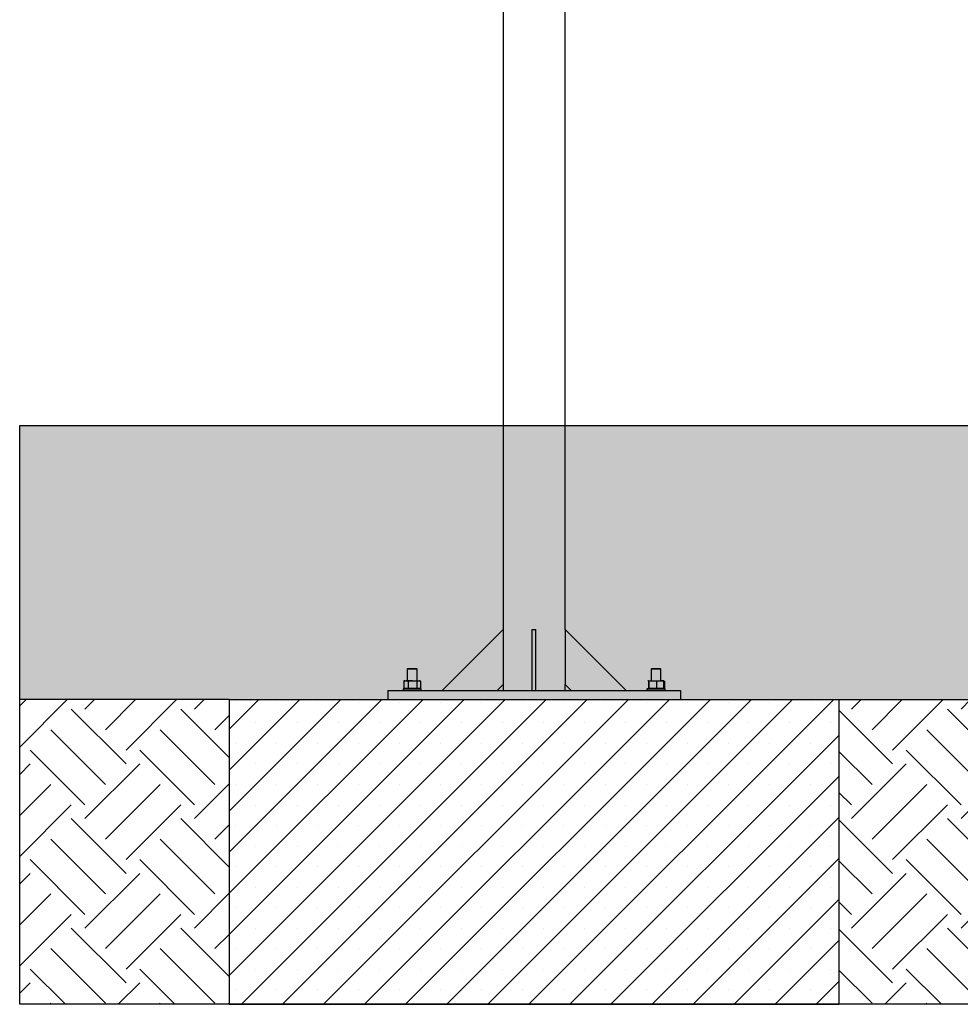
# Model space of a CAD drawing. Units: millimetres. Extents: x 5 to 415, y 5 to 292.
# Drawn here: x 222 to 273, y 160 to 214 of the extents above; entities that cross this region are included whole.
import ezdxf

# ---------------------------------------------------------------- set-up
doc = ezdxf.new("R2010")
doc.units = ezdxf.units.MM
doc.layers.add('1', color=7, linetype='Continuous', lineweight=25)

msp = doc.modelspace()

# ---------------------------------------------------------------- hatches: boundary and pattern name
at = {"layer": '1'}
h = msp.add_hatch(dxfattribs=at)
h.set_pattern_fill('TRIANG', color=256, scale=0.222222, style=0)
h.paths.add_polyline_path([(359.815, 176.39114), (393.14833, 176.39114), (404.51218, 176.39114), (404.51218, 191.39114), (284.36808, 191.39114), (221.69286, 191.39114), (221.69286, 176.39114), (233.14833, 176.39114), (266.48167, 176.39114), (296.48167, 176.39114), (329.815, 176.39114)], flags=0)
h = msp.add_hatch(dxfattribs=at)
h.set_pattern_fill('EARTH', color=256, scale=0.66667, angle=45, style=0)
h.paths.add_polyline_path([(233.14833, 159.72448), (233.14833, 176.39114), (221.69286, 176.39114), (221.69286, 159.72448)], flags=0)
h = msp.add_hatch(dxfattribs=at)
h.set_pattern_fill('SACNCR', color=256, scale=0.666667, style=0)
h.paths.add_polyline_path([(266.48167, 176.39114), (233.14833, 176.39114), (233.14833, 159.72448), (266.48167, 159.72448)], flags=0)
h = msp.add_hatch(dxfattribs=at)
h.set_pattern_fill('EARTH', color=256, scale=0.66667, angle=45, style=0)
h.paths.add_polyline_path([(296.48167, 159.72448), (296.48167, 176.39114), (266.48167, 176.39114), (266.48167, 159.72448)], flags=0)

# ---------------------------------------------------------------- linework, layer by layer
at = {"color": 7, "linetype": 'Continuous', "lineweight": 25}
for p, q in [((248.12167, 258.09992), (248.12167, 180.22448)), ((251.50833, 180.22448), (251.50833, 258.0979)), ((244.78833, 176.89115), (248.12167, 180.22448)), ((248.12167, 180.22448), (248.12167, 177.22448)), ((249.715, 176.89115), (249.715, 180.22448)), ((249.715, 180.22448), (249.915, 180.22448)), ((249.915, 176.89115), (249.915, 180.22448)), ((254.84167, 176.89115), (251.50833, 180.22448)), ((251.50833, 180.22448), (251.50833, 177.22448)), ((242.915, 178.09114), (242.88167, 178.05781)), ((242.88167, 178.05781), (242.88167, 177.42447)), ((243.415, 178.05781), (242.88167, 178.05781)), ((242.915, 178.09114), (243.38167, 178.09114)), ((243.415, 178.05781), (243.38167, 178.09114)), ((243.415, 177.42447), (243.415, 178.05781)), ((256.24833, 178.09114), (256.215, 178.05781)), ((256.215, 178.05781), (256.215, 177.42447)), ((256.48167, 178.05781), (256.215, 178.05781)), ((256.24833, 178.09114), (256.48167, 178.09114)), ((256.48167, 178.09114), (256.715, 178.09114)), ((256.74833, 178.05781), (256.48167, 178.05781)), ((256.74833, 178.05781), (256.715, 178.09114)), ((256.74833, 177.42447), (256.74833, 178.05781)), ((242.68697, 177.40789), (242.81179, 177.42447)), ((242.69822, 177.40966), (242.68697, 177.40789)), ((242.68697, 177.40789), (242.68697, 177.00773)), ((242.74833, 177.42447), (242.69787, 177.41095)), ((242.74833, 177.42447), (242.81179, 177.42447)), ((242.81179, 177.42447), (242.9366, 177.40789)), ((243.16728, 177.42447), (242.81179, 177.42447)), ((242.9366, 177.40789), (243.16728, 177.42447)), ((242.9366, 177.40789), (242.9366, 177.00773)), ((243.16728, 177.42447), (243.50383, 177.42447)), ((243.39796, 177.40789), (243.50383, 177.42447)), ((243.39796, 177.40789), (243.39796, 177.00773)), ((243.50383, 177.42447), (243.59845, 177.40966)), ((243.50383, 177.42447), (243.54833, 177.42447)), ((243.5988, 177.41095), (243.54833, 177.42447)), ((243.6097, 177.40789), (243.6097, 177.00773)), ((247.78833, 176.89115), (248.12167, 177.22448)), ((248.12167, 177.22448), (248.12167, 176.89115)), ((251.50833, 176.89115), (251.50833, 177.22448)), ((251.50833, 177.22448), (251.84167, 176.89115)), ((256.07651, 177.4231), (256.0312, 177.41095)), ((256.07118, 177.40789), (256.07118, 177.00773)), ((256.08212, 177.42447), (256.09306, 177.40789)), ((256.08212, 177.42447), (256.2983, 177.42447)), ((256.09306, 177.40789), (256.2983, 177.42447)), ((256.09306, 177.40789), (256.09306, 177.00773)), ((256.2983, 177.42447), (256.50354, 177.40789)), ((256.2983, 177.42447), (256.69785, 177.42447)), ((256.50354, 177.40789), (256.69785, 177.42447)), ((256.50354, 177.40789), (256.50354, 177.00773)), ((256.69785, 177.42447), (256.89216, 177.40789)), ((256.88122, 177.42447), (256.69785, 177.42447)), ((256.89216, 177.40789), (256.88122, 177.42447)), ((256.88212, 177.42435), (256.88167, 177.42447)), ((256.93213, 177.41095), (256.88212, 177.42435)), ((256.88629, 177.41678), (256.93178, 177.40966)), ((256.89216, 177.40789), (256.89216, 177.00773)), ((256.94303, 177.40789), (256.94303, 177.00773)), ((241.815, 176.89115), (241.815, 176.39114)), ((241.815, 176.89115), (257.815, 176.89115)), ((242.68167, 176.99114), (242.64833, 176.95781)), ((242.64833, 176.95781), (242.64833, 176.89115)), ((243.14833, 176.95781), (242.64833, 176.95781)), ((242.68167, 176.99114), (243.14833, 176.99114)), ((242.81179, 176.99114), (242.68697, 177.00773)), ((242.68697, 177.00773), (242.69822, 177.00596)), ((242.69787, 177.00467), (242.74833, 176.99114)), ((242.9366, 177.00773), (242.81179, 176.99114)), ((243.16728, 176.99114), (242.9366, 177.00773)), ((243.14833, 176.99114), (243.615, 176.99114)), ((243.64833, 176.95781), (243.14833, 176.95781)), ((243.50383, 176.99114), (243.39796, 177.00773)), ((243.59845, 177.00596), (243.50383, 176.99114)), ((243.54833, 176.99114), (243.5988, 177.00467)), ((243.64833, 176.95781), (243.615, 176.99114)), ((243.64833, 176.89115), (243.64833, 176.95781)), ((256.015, 176.99114), (255.98167, 176.95781)), ((255.98167, 176.95781), (255.98167, 176.89115)), ((256.98167, 176.95781), (255.98167, 176.95781)), ((256.015, 176.99114), (256.94833, 176.99114)), ((256.0312, 177.00467), (256.08122, 176.99127)), ((256.08122, 176.99127), (256.08167, 176.99114)), ((256.09306, 177.00773), (256.08212, 176.99114)), ((256.2983, 176.99114), (256.09306, 177.00773)), ((256.50354, 177.00773), (256.2983, 176.99114)), ((256.69785, 176.99114), (256.50354, 177.00773)), ((256.89216, 177.00773), (256.69785, 176.99114)), ((256.88167, 176.99114), (256.88212, 176.99127)), ((256.88211, 176.9925), (256.89216, 177.00773)), ((256.88212, 176.99127), (256.93213, 177.00467)), ((256.93178, 177.00596), (256.88629, 176.99884)), ((256.98167, 176.95781), (256.94833, 176.99114)), ((256.98167, 176.89115), (256.98167, 176.95781)), ((257.815, 176.89115), (257.815, 176.39114)), ((233.14833, 176.39114), (266.48167, 176.39114)), ((233.14833, 176.39114), (233.14833, 159.72448)), ((266.48167, 176.39114), (266.48167, 159.72448)), ((233.14833, 159.72448), (266.48167, 159.72448))]:
    msp.add_line(p, q, dxfattribs=at)
for points, knots in [([(243.16728, 177.42447), (243.22503, 177.42266), (243.30219, 177.42024), (243.37871, 177.41038), (243.39796, 177.40789)], [0, 0, 0, 0, 0.74832575, 1, 1, 1, 1]), ([(256.07118, 177.40789), (256.07209, 177.41038), (256.07572, 177.42024), (256.07938, 177.42266), (256.08212, 177.42447)], [0, 0, 0, 0, 0.25167425, 1, 1, 1, 1]), ([(243.39796, 177.00773), (243.37871, 177.00524), (243.30219, 176.99538), (243.22503, 176.99295), (243.16728, 176.99114)], [0, 0, 0, 0, 0.25167377, 1, 1, 1, 1]), ([(256.08122, 176.99219), (256.07878, 176.99384), (256.07542, 176.99612), (256.07209, 177.00523), (256.07118, 177.00773)], [0, 0, 0, 0, 0.7259066, 1, 1, 1, 1])]:
    msp.add_open_spline(points, degree=3, knots=knots, dxfattribs=at)
at = {"layer": '1'}
for p, q in [((221.69286, 191.39114), (284.36808, 191.39114)), ((221.69286, 159.72448), (221.69286, 191.39114)), ((233.14833, 176.39114), (221.69286, 176.39114)), ((266.48167, 176.39114), (296.48167, 176.39114)), ((404.51218, 159.72448), (221.69286, 159.72448))]:
    msp.add_line(p, q, dxfattribs=at)

doc.saveas('drawing.dxf')
